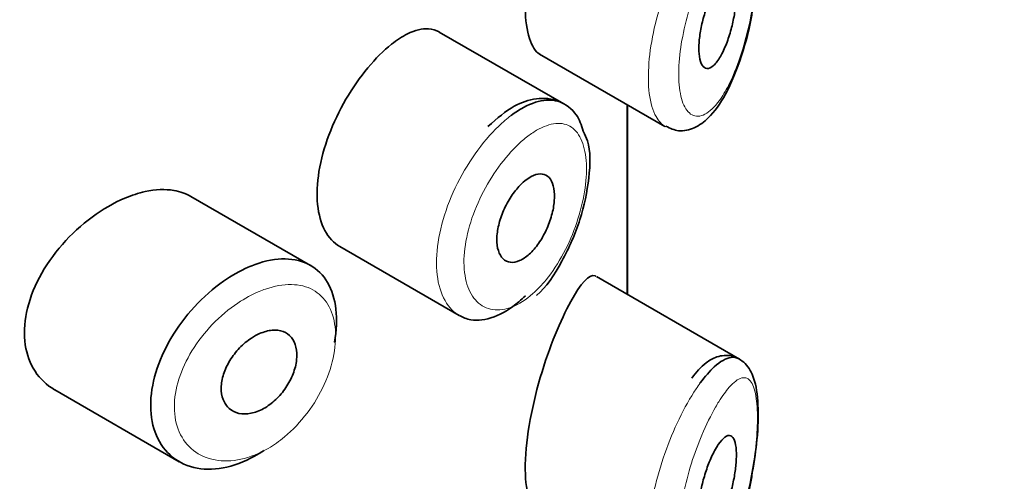
# Model space of a CAD drawing. Units: millimetres. Extents: x 0 to 2442, y 0 to 2731.
# Drawn here: x 2055 to 2065, y 879 to 883 of the extents above; entities that cross this region are included whole.
import ezdxf
from ezdxf import colors
from ezdxf.entities.mleader import LeaderData, LeaderLine
from ezdxf.math import Vec2, Vec3

# ---------------------------------------------------------------- set-up
doc = ezdxf.new("R2010")
doc.units = ezdxf.units.MM
doc.layers.add('DV6_Défaut', color=7, linetype='Continuous')
doc.layers.add('Défaut', color=7, linetype='Continuous')

# ---------------------------------------------------------------- blocks, each defined once
blk = doc.blocks.new('_DOT')
at = {"color": 0}
blk.add_line((0, 0), (-1, 0), dxfattribs=at)
at = {"color": 0, "const_width": 0.333}
blk.add_lwpolyline([(-0.1665, 0, 1), (0.1665, 0, 1)], format="xyb", close=True, dxfattribs=at)
blk = doc.blocks.new('SE5')
at = {"layer": 'DV6_Défaut', "color": 7, "linetype": 'Continuous', "lineweight": 35}
for p, q in [((2060.393, 882.585), (2059.073, 883.347)), ((2060.137, 883.113), (2061.467, 882.345)), ((2061.067, 880.563), (2061.067, 882.576)), ((2061.067, 882.576), (2061.067, 880.563)), ((2061.069, 880.562), (2061.069, 882.574)), ((2057.708, 880.87), (2056.438, 881.603)), ((2058.017, 881.07), (2059.285, 880.338)), ((2062.257, 879.876), (2060.739, 880.753)), ((2054.994, 879.55), (2056.315, 878.787))]:
    blk.add_line(p, q, dxfattribs=at)
for points, knots in [([(2060.467, 885.386), (2060.361, 885.192), (2060.242, 884.909), (2060.047, 884.248), (2059.982, 883.883), (2059.988, 883.343), (2060.049, 883.164), (2060.138, 883.112)], [0, 0, 0, 0, 0.341374, 0.341374, 0.682749, 0.682749, 1, 1, 1, 1]), ([(2062.033, 883.869), (2062.057, 883.905), (2062.081, 883.932), (2062.103, 883.948), (2062.126, 883.964), (2062.146, 883.969), (2062.164, 883.962), (2062.18, 883.956), (2062.195, 883.938), (2062.205, 883.91), (2062.214, 883.884), (2062.221, 883.849), (2062.223, 883.806), (2062.226, 883.768), (2062.225, 883.723), (2062.221, 883.675), (2062.218, 883.629), (2062.211, 883.579), (2062.203, 883.53), (2062.194, 883.478), (2062.182, 883.426), (2062.169, 883.376), (2062.154, 883.322), (2062.137, 883.27), (2062.119, 883.223), (2062.099, 883.172), (2062.077, 883.125), (2062.055, 883.087), (2062.031, 883.046), (2062.006, 883.013), (2061.982, 882.992), (2061.958, 882.97), (2061.934, 882.959), (2061.913, 882.96), (2061.893, 882.961), (2061.875, 882.973), (2061.861, 882.996), (2061.848, 883.017), (2061.838, 883.048), (2061.832, 883.086), (2061.827, 883.122), (2061.825, 883.165), (2061.827, 883.212), (2061.83, 883.257), (2061.835, 883.307), (2061.844, 883.357), (2061.853, 883.408), (2061.865, 883.461), (2061.879, 883.511), (2061.894, 883.564), (2061.911, 883.616), (2061.93, 883.664), (2061.95, 883.715), (2061.971, 883.762), (2061.993, 883.802), (2062.006, 883.827), (2062.02, 883.849), (2062.033, 883.869)], [0, 0, 0, 0, 0.060716, 0.060716, 0.060716, 0.121568, 0.121568, 0.121568, 0.179922, 0.179922, 0.179922, 0.232679, 0.232679, 0.232679, 0.280567, 0.280567, 0.280567, 0.326857, 0.326857, 0.326857, 0.374918, 0.374918, 0.374918, 0.427078, 0.427078, 0.427078, 0.484114, 0.484114, 0.484114, 0.54468, 0.54468, 0.54468, 0.605515, 0.605515, 0.605515, 0.66322, 0.66322, 0.66322, 0.716362, 0.716362, 0.716362, 0.765816, 0.765816, 0.765816, 0.813612, 0.813612, 0.813612, 0.861897, 0.861897, 0.861897, 0.912499, 0.912499, 0.912499, 0.966706, 0.966706, 0.966706, 1, 1, 1, 1]), ([(2061.475, 882.349), (2061.524, 882.325), (2061.617, 882.281), (2061.791, 882.325), (2061.956, 882.448), (2062.125, 882.687), (2062.276, 883.061), (2062.37, 883.401), (2062.391, 883.555), (2062.393, 883.571)], [0, 0, 0, 0, 0.096197, 0.212792, 0.341087, 0.541471, 0.776483, 0.979679, 1, 1, 1, 1]), ([(2059.072, 883.348), (2059.038, 883.368), (2058.999, 883.379), (2058.957, 883.381), (2058.891, 883.385), (2058.816, 883.366), (2058.736, 883.327), (2058.682, 883.3), (2058.624, 883.263), (2058.567, 883.217)], [0, 0, 0, 0, 0.272678, 0.272678, 0.272678, 0.705769, 0.705769, 0.705769, 1, 1, 1, 1]), ([(2058.567, 883.217), (2058.483, 883.151), (2058.397, 883.066), (2058.315, 882.967), (2058.233, 882.869), (2058.153, 882.754), (2058.083, 882.633), (2058.013, 882.513), (2057.951, 882.383), (2057.902, 882.254), (2057.854, 882.125), (2057.817, 881.993), (2057.797, 881.868), (2057.777, 881.744), (2057.772, 881.624), (2057.782, 881.517), (2057.793, 881.411), (2057.82, 881.316), (2057.86, 881.24), (2057.9, 881.165), (2057.954, 881.107), (2058.017, 881.07)], [0, 0, 0, 0, 0.1440893, 0.1440893, 0.1440893, 0.2882608, 0.2882608, 0.2882608, 0.4313028, 0.4313028, 0.4313028, 0.5738116, 0.5738116, 0.5738116, 0.716333, 0.716333, 0.716333, 0.8589151, 0.8589151, 0.8589151, 1, 1, 1, 1]), ([(2060.601, 882.294), (2060.579, 882.361), (2060.535, 882.492), (2060.345, 882.633), (2060.102, 882.657), (2059.844, 882.566), (2059.689, 882.434), (2059.589, 882.345)], [0, 0, 0, 0, 0.152792, 0.348361, 0.54878, 0.748585, 1, 1, 1, 1]), ([(2059.836, 882.462), (2059.88, 882.495), (2059.923, 882.523), (2059.965, 882.546), (2060.052, 882.593), (2060.136, 882.62), (2060.211, 882.625), (2060.278, 882.629), (2060.34, 882.616), (2060.393, 882.585)], [0, 0, 0, 0, 0.204686, 0.204686, 0.204686, 0.624815, 0.624815, 0.624815, 1, 1, 1, 1]), ([(2060.104, 880.553), (2060.105, 880.554), (2060.206, 880.63), (2060.385, 880.913), (2060.581, 881.348), (2060.672, 881.803), (2060.68, 882.131), (2060.618, 882.258), (2060.601, 882.294)], [0, 0, 0, 0, 0.002457, 0.235895, 0.469542, 0.696722, 0.925301, 1, 1, 1, 1]), ([(2059.996, 881.78), (2060.03, 881.806), (2060.065, 881.824), (2060.097, 881.834), (2060.129, 881.843), (2060.16, 881.844), (2060.186, 881.836), (2060.212, 881.827), (2060.235, 881.81), (2060.252, 881.784), (2060.27, 881.759), (2060.282, 881.726), (2060.289, 881.686), (2060.296, 881.647), (2060.297, 881.602), (2060.293, 881.554), (2060.289, 881.506), (2060.28, 881.454), (2060.265, 881.402), (2060.251, 881.35), (2060.231, 881.296), (2060.208, 881.246), (2060.184, 881.195), (2060.157, 881.147), (2060.126, 881.103), (2060.096, 881.06), (2060.062, 881.021), (2060.028, 880.99), (2059.994, 880.959), (2059.958, 880.935), (2059.924, 880.921), (2059.89, 880.906), (2059.857, 880.9), (2059.828, 880.904), (2059.798, 880.907), (2059.771, 880.92), (2059.749, 880.941), (2059.728, 880.962), (2059.711, 880.991), (2059.7, 881.027), (2059.688, 881.062), (2059.683, 881.105), (2059.684, 881.151), (2059.684, 881.196), (2059.691, 881.247), (2059.703, 881.298), (2059.715, 881.35), (2059.734, 881.403), (2059.756, 881.454), (2059.778, 881.505), (2059.805, 881.555), (2059.835, 881.601), (2059.865, 881.646), (2059.898, 881.688), (2059.931, 881.722), (2059.953, 881.744), (2059.974, 881.763), (2059.996, 881.78)], [0, 0, 0, 0, 0.05445, 0.05445, 0.05445, 0.108906, 0.108906, 0.108906, 0.16325, 0.16325, 0.16325, 0.217041, 0.217041, 0.217041, 0.270141, 0.270141, 0.270141, 0.322866, 0.322866, 0.322866, 0.375778, 0.375778, 0.375778, 0.429304, 0.429304, 0.429304, 0.483472, 0.483472, 0.483472, 0.537947, 0.537947, 0.537947, 0.592305, 0.592305, 0.592305, 0.646293, 0.646293, 0.646293, 0.699896, 0.699896, 0.699896, 0.753228, 0.753228, 0.753228, 0.806432, 0.806432, 0.806432, 0.859636, 0.859636, 0.859636, 0.912968, 0.912968, 0.912968, 0.966568, 0.966568, 0.966568, 1, 1, 1, 1]), ([(2056.439, 881.602), (2056.385, 881.633), (2056.324, 881.655), (2056.258, 881.666), (2056.166, 881.682), (2056.061, 881.677), (2055.952, 881.653), (2055.883, 881.638), (2055.811, 881.614), (2055.738, 881.584)], [0, 0, 0, 0, 0.302485, 0.302485, 0.302485, 0.728932, 0.728932, 0.728932, 1, 1, 1, 1]), ([(2055.738, 881.584), (2055.622, 881.535), (2055.503, 881.466), (2055.391, 881.383), (2055.278, 881.3), (2055.17, 881.201), (2055.075, 881.093), (2054.98, 880.984), (2054.896, 880.864), (2054.831, 880.741), (2054.767, 880.62), (2054.72, 880.493), (2054.695, 880.371), (2054.67, 880.252), (2054.665, 880.135), (2054.681, 880.029), (2054.697, 879.924), (2054.733, 879.828), (2054.785, 879.748), (2054.838, 879.666), (2054.909, 879.599), (2054.992, 879.551), (2054.993, 879.55), (2054.993, 879.55), (2054.994, 879.55)], [0, 0, 0, 0, 0.1460293, 0.1460293, 0.1460293, 0.2920122, 0.2920122, 0.2920122, 0.4385111, 0.4385111, 0.4385111, 0.5827468, 0.5827468, 0.5827468, 0.7228008, 0.7228008, 0.7228008, 0.8603748, 0.8603748, 0.8603748, 0.9992815, 0.9992815, 0.9992815, 1, 1, 1, 1]), ([(2057.046, 880.851), (2057.071, 880.862), (2057.096, 880.872), (2057.12, 880.881), (2057.231, 880.921), (2057.34, 880.941), (2057.438, 880.939), (2057.536, 880.938), (2057.627, 880.915), (2057.703, 880.872), (2057.778, 880.83), (2057.842, 880.767), (2057.888, 880.688), (2057.934, 880.609), (2057.964, 880.512), (2057.976, 880.405), (2057.989, 880.298), (2057.983, 880.179), (2057.961, 880.056), (2057.961, 880.055), (2057.961, 880.055), (2057.96, 880.055)], [0, 0, 0, 0, 0.043024, 0.043024, 0.043024, 0.236668, 0.236668, 0.236668, 0.428604, 0.428604, 0.428604, 0.61926, 0.61926, 0.61926, 0.809423, 0.809423, 0.809423, 0.999505, 0.999505, 0.999505, 1, 1, 1, 1]), ([(2057.212, 878.906), (2057.193, 878.893), (2057.174, 878.881), (2057.155, 878.87), (2057.046, 878.803), (2056.931, 878.755), (2056.821, 878.73), (2056.711, 878.704), (2056.603, 878.7), (2056.505, 878.718), (2056.407, 878.736), (2056.317, 878.777), (2056.244, 878.836), (2056.17, 878.895), (2056.111, 878.974), (2056.072, 879.067), (2056.033, 879.159), (2056.012, 879.266), (2056.012, 879.38), (2056.011, 879.492), (2056.03, 879.613), (2056.067, 879.734), (2056.103, 879.855), (2056.158, 879.978), (2056.227, 880.095), (2056.296, 880.213), (2056.381, 880.328), (2056.475, 880.43), (2056.57, 880.533), (2056.676, 880.627), (2056.785, 880.703), (2056.87, 880.763), (2056.959, 880.813), (2057.046, 880.851)], [0, 0, 0, 0, 0.017449, 0.017449, 0.017449, 0.119134, 0.119134, 0.119134, 0.220734, 0.220734, 0.220734, 0.322825, 0.322825, 0.322825, 0.424432, 0.424432, 0.424432, 0.524325, 0.524325, 0.524325, 0.622544, 0.622544, 0.622544, 0.720541, 0.720541, 0.720541, 0.819895, 0.819895, 0.819895, 0.921048, 0.921048, 0.921048, 1, 1, 1, 1]), ([(2060.735, 880.755), (2060.732, 880.757), (2060.728, 880.758), (2060.662, 880.781), (2060.573, 880.68), (2060.467, 880.487)], [0, 0, 0, 0, 0.047915, 0.047915, 1, 1, 1, 1]), ([(2059.989, 880.549), (2059.966, 880.526), (2059.942, 880.505), (2059.918, 880.484), (2059.831, 880.411), (2059.741, 880.356), (2059.654, 880.324), (2059.567, 880.292), (2059.482, 880.282), (2059.406, 880.294), (2059.364, 880.302), (2059.323, 880.316), (2059.286, 880.338)], [0, 0, 0, 0, 0.095942, 0.095942, 0.095942, 0.448303, 0.448303, 0.448303, 0.801195, 0.801195, 0.801195, 1, 1, 1, 1]), ([(2060.467, 880.487), (2060.361, 880.293), (2060.242, 880.01), (2060.047, 879.349), (2059.982, 878.984), (2059.988, 878.444), (2060.049, 878.265), (2060.138, 878.213)], [0, 0, 0, 0, 0.341374, 0.341374, 0.682749, 0.682749, 1, 1, 1, 1]), ([(2057.167, 880.147), (2057.212, 880.166), (2057.258, 880.179), (2057.3, 880.183), (2057.342, 880.186), (2057.382, 880.181), (2057.417, 880.168), (2057.451, 880.155), (2057.481, 880.134), (2057.504, 880.106), (2057.527, 880.078), (2057.544, 880.042), (2057.553, 880.002), (2057.563, 879.961), (2057.565, 879.916), (2057.559, 879.868), (2057.554, 879.82), (2057.542, 879.77), (2057.522, 879.72), (2057.503, 879.67), (2057.477, 879.62), (2057.446, 879.574), (2057.415, 879.527), (2057.378, 879.484), (2057.338, 879.446), (2057.298, 879.408), (2057.254, 879.376), (2057.21, 879.351), (2057.165, 879.327), (2057.119, 879.309), (2057.075, 879.301), (2057.031, 879.292), (2056.987, 879.292), (2056.948, 879.3), (2056.91, 879.309), (2056.875, 879.326), (2056.846, 879.351), (2056.818, 879.376), (2056.795, 879.408), (2056.781, 879.446), (2056.766, 879.483), (2056.759, 879.527), (2056.76, 879.573), (2056.761, 879.618), (2056.769, 879.667), (2056.785, 879.716), (2056.801, 879.765), (2056.824, 879.814), (2056.852, 879.861), (2056.881, 879.908), (2056.916, 879.954), (2056.955, 879.994), (2056.993, 880.034), (2057.037, 880.07), (2057.081, 880.099), (2057.109, 880.118), (2057.138, 880.134), (2057.167, 880.147)], [0, 0, 0, 0, 0.054135, 0.054135, 0.054135, 0.10829, 0.10829, 0.10829, 0.162155, 0.162155, 0.162155, 0.21566, 0.21566, 0.21566, 0.26894, 0.26894, 0.26894, 0.322132, 0.322132, 0.322132, 0.375363, 0.375363, 0.375363, 0.428763, 0.428763, 0.428763, 0.482472, 0.482472, 0.482472, 0.536578, 0.536578, 0.536578, 0.591006, 0.591006, 0.591006, 0.645443, 0.645443, 0.645443, 0.699447, 0.699447, 0.699447, 0.752756, 0.752756, 0.752756, 0.805545, 0.805545, 0.805545, 0.858337, 0.858337, 0.858337, 0.911642, 0.911642, 0.911642, 0.965627, 0.965627, 0.965627, 1, 1, 1, 1]), ([(2062.393, 878.672), (2062.415, 878.8), (2062.453, 879.041), (2062.462, 879.409), (2062.426, 879.654), (2062.34, 879.829), (2062.18, 879.927), (2062.013, 879.909), (2061.877, 879.826), (2061.797, 879.738), (2061.751, 879.674)], [0, 0, 0, 0, 0.138155, 0.302992, 0.467534, 0.581391, 0.677213, 0.768873, 0.855563, 1, 1, 1, 1]), ([(2061.842, 879.624), (2061.892, 879.692), (2061.942, 879.749), (2061.989, 879.793), (2062.054, 879.852), (2062.115, 879.887), (2062.168, 879.894), (2062.199, 879.898), (2062.227, 879.893), (2062.253, 879.878)], [0, 0, 0, 0, 0.316385, 0.316385, 0.316385, 0.751109, 0.751109, 0.751109, 1, 1, 1, 1]), ([(2062.033, 878.97), (2062.057, 879.006), (2062.081, 879.033), (2062.103, 879.049), (2062.126, 879.065), (2062.146, 879.07), (2062.164, 879.063), (2062.18, 879.057), (2062.195, 879.039), (2062.205, 879.011), (2062.214, 878.985), (2062.221, 878.95), (2062.223, 878.907), (2062.226, 878.869), (2062.225, 878.824), (2062.221, 878.776), (2062.218, 878.73), (2062.211, 878.68), (2062.203, 878.631), (2062.194, 878.579), (2062.182, 878.527), (2062.169, 878.477), (2062.154, 878.423), (2062.137, 878.371), (2062.119, 878.324), (2062.099, 878.273), (2062.077, 878.226), (2062.055, 878.188), (2062.031, 878.147), (2062.006, 878.114), (2061.982, 878.093), (2061.958, 878.071), (2061.934, 878.06), (2061.913, 878.061), (2061.893, 878.062), (2061.875, 878.074), (2061.861, 878.097), (2061.848, 878.118), (2061.838, 878.149), (2061.832, 878.187), (2061.827, 878.223), (2061.825, 878.266), (2061.827, 878.313), (2061.83, 878.358), (2061.835, 878.408), (2061.844, 878.458), (2061.853, 878.509), (2061.865, 878.562), (2061.879, 878.612), (2061.894, 878.665), (2061.911, 878.717), (2061.93, 878.765), (2061.95, 878.816), (2061.971, 878.863), (2061.993, 878.903), (2062.006, 878.928), (2062.02, 878.95), (2062.033, 878.97)], [0, 0, 0, 0, 0.060716, 0.060716, 0.060716, 0.121568, 0.121568, 0.121568, 0.179922, 0.179922, 0.179922, 0.232679, 0.232679, 0.232679, 0.280567, 0.280567, 0.280567, 0.326857, 0.326857, 0.326857, 0.374918, 0.374918, 0.374918, 0.427078, 0.427078, 0.427078, 0.484114, 0.484114, 0.484114, 0.54468, 0.54468, 0.54468, 0.605515, 0.605515, 0.605515, 0.66322, 0.66322, 0.66322, 0.716362, 0.716362, 0.716362, 0.765816, 0.765816, 0.765816, 0.813612, 0.813612, 0.813612, 0.861897, 0.861897, 0.861897, 0.912499, 0.912499, 0.912499, 0.966706, 0.966706, 0.966706, 1, 1, 1, 1]), ([(2061.475, 877.45), (2061.524, 877.426), (2061.617, 877.382), (2061.791, 877.426), (2061.956, 877.549), (2062.125, 877.788), (2062.276, 878.162), (2062.37, 878.502), (2062.391, 878.656), (2062.393, 878.672)], [0, 0, 0, 0, 0.096197, 0.212792, 0.341087, 0.541471, 0.776483, 0.979679, 1, 1, 1, 1])]:
    blk.add_open_spline(points, degree=3, knots=knots, dxfattribs=at)
at = {"layer": 'DV6_Défaut', "color": 7, "linetype": 'Continuous', "lineweight": 18}
for points, knots in [([(2062.038, 884.323), (2062.026, 884.305), (2062.015, 884.286), (2062.004, 884.266), (2061.955, 884.181), (2061.905, 884.079), (2061.858, 883.968), (2061.819, 883.875), (2061.781, 883.773), (2061.748, 883.669), (2061.715, 883.562), (2061.685, 883.45), (2061.663, 883.341), (2061.64, 883.234), (2061.625, 883.127), (2061.618, 883.028), (2061.61, 882.928), (2061.611, 882.835), (2061.621, 882.755), (2061.631, 882.672), (2061.65, 882.602), (2061.677, 882.553), (2061.705, 882.499), (2061.743, 882.466), (2061.784, 882.456), (2061.829, 882.446), (2061.879, 882.461), (2061.929, 882.499), (2061.98, 882.536), (2062.032, 882.597), (2062.081, 882.675), (2062.113, 882.726), (2062.145, 882.786), (2062.175, 882.851), (2062.217, 882.945), (2062.258, 883.053), (2062.293, 883.169), (2062.324, 883.273), (2062.352, 883.385), (2062.375, 883.498), (2062.396, 883.601), (2062.413, 883.709), (2062.426, 883.811), (2062.438, 883.913), (2062.445, 884.012), (2062.447, 884.101), (2062.45, 884.198), (2062.446, 884.285), (2062.436, 884.355), (2062.425, 884.435), (2062.406, 884.495), (2062.382, 884.532), (2062.355, 884.571), (2062.321, 884.585), (2062.281, 884.575), (2062.242, 884.565), (2062.196, 884.53), (2062.148, 884.476), (2062.113, 884.435), (2062.076, 884.384), (2062.038, 884.323)], [0, 0, 0, 0, 0.013251, 0.013251, 0.013251, 0.070711, 0.070711, 0.070711, 0.118518, 0.118518, 0.118518, 0.167246, 0.167246, 0.167246, 0.215231, 0.215231, 0.215231, 0.264122, 0.264122, 0.264122, 0.315761, 0.315761, 0.315761, 0.371739, 0.371739, 0.371739, 0.431405, 0.431405, 0.431405, 0.491009, 0.491009, 0.491009, 0.529995, 0.529995, 0.529995, 0.585981, 0.585981, 0.585981, 0.636056, 0.636056, 0.636056, 0.681871, 0.681871, 0.681871, 0.726981, 0.726981, 0.726981, 0.776094, 0.776094, 0.776094, 0.832297, 0.832297, 0.832297, 0.893589, 0.893589, 0.893589, 0.955112, 0.955112, 0.955112, 1, 1, 1, 1]), ([(2061.471, 882.342), (2061.433, 882.364), (2061.4, 882.4), (2061.373, 882.449), (2061.339, 882.511), (2061.314, 882.595), (2061.301, 882.695), (2061.289, 882.79), (2061.288, 882.902), (2061.297, 883.02), (2061.306, 883.137), (2061.326, 883.263), (2061.354, 883.389), (2061.383, 883.517), (2061.421, 883.647), (2061.465, 883.772), (2061.51, 883.9), (2061.562, 884.026), (2061.617, 884.139), (2061.674, 884.258), (2061.736, 884.367), (2061.797, 884.458), (2061.812, 884.481), (2061.827, 884.502), (2061.842, 884.523)], [0, 0, 0, 0, 0.1163555, 0.1163555, 0.1163555, 0.2622188, 0.2622188, 0.2622188, 0.4008705, 0.4008705, 0.4008705, 0.5365674, 0.5365674, 0.5365674, 0.6732349, 0.6732349, 0.6732349, 0.8145302, 0.8145302, 0.8145302, 0.9637782, 0.9637782, 0.9637782, 1, 1, 1, 1]), ([(2059.286, 880.338), (2059.258, 880.354), (2059.231, 880.375), (2059.207, 880.399), (2059.152, 880.454), (2059.109, 880.531), (2059.081, 880.622), (2059.053, 880.713), (2059.041, 880.821), (2059.044, 880.937), (2059.047, 881.053), (2059.067, 881.18), (2059.1, 881.308), (2059.134, 881.436), (2059.183, 881.568), (2059.243, 881.695), (2059.303, 881.821), (2059.375, 881.944), (2059.453, 882.054), (2059.531, 882.164), (2059.617, 882.265), (2059.703, 882.348), (2059.747, 882.39), (2059.792, 882.429), (2059.836, 882.462)], [0, 0, 0, 0, 0.0628122, 0.0628122, 0.0628122, 0.2070902, 0.2070902, 0.2070902, 0.3511805, 0.3511805, 0.3511805, 0.4952521, 0.4952521, 0.4952521, 0.6392936, 0.6392936, 0.6392936, 0.783286, 0.783286, 0.783286, 0.9274016, 0.9274016, 0.9274016, 1, 1, 1, 1]), ([(2059.998, 882.23), (2059.961, 882.202), (2059.924, 882.169), (2059.888, 882.132), (2059.815, 882.06), (2059.742, 881.973), (2059.676, 881.878), (2059.612, 881.785), (2059.552, 881.681), (2059.503, 881.576), (2059.453, 881.469), (2059.411, 881.357), (2059.383, 881.249), (2059.355, 881.141), (2059.338, 881.034), (2059.335, 880.936), (2059.333, 880.839), (2059.344, 880.748), (2059.367, 880.672), (2059.39, 880.596), (2059.427, 880.532), (2059.473, 880.487), (2059.519, 880.441), (2059.577, 880.412), (2059.64, 880.402), (2059.704, 880.392), (2059.775, 880.402), (2059.847, 880.431), (2059.919, 880.46), (2059.994, 880.508), (2060.066, 880.571), (2060.114, 880.613), (2060.161, 880.662), (2060.206, 880.717), (2060.273, 880.8), (2060.337, 880.897), (2060.392, 881.001), (2060.447, 881.102), (2060.494, 881.213), (2060.531, 881.324), (2060.568, 881.432), (2060.596, 881.545), (2060.613, 881.65), (2060.631, 881.756), (2060.637, 881.859), (2060.633, 881.949), (2060.629, 882.042), (2060.612, 882.123), (2060.586, 882.188), (2060.559, 882.255), (2060.521, 882.305), (2060.475, 882.337), (2060.428, 882.369), (2060.371, 882.382), (2060.308, 882.376), (2060.246, 882.37), (2060.177, 882.345), (2060.105, 882.304), (2060.07, 882.283), (2060.034, 882.259), (2059.998, 882.23)], [0, 0, 0, 0, 0.027121, 0.027121, 0.027121, 0.081436, 0.081436, 0.081436, 0.134239, 0.134239, 0.134239, 0.187417, 0.187417, 0.187417, 0.240438, 0.240438, 0.240438, 0.29345, 0.29345, 0.29345, 0.346671, 0.346671, 0.346671, 0.400388, 0.400388, 0.400388, 0.454683, 0.454683, 0.454683, 0.509065, 0.509065, 0.509065, 0.544829, 0.544829, 0.544829, 0.599085, 0.599085, 0.599085, 0.652099, 0.652099, 0.652099, 0.704233, 0.704233, 0.704233, 0.756494, 0.756494, 0.756494, 0.809762, 0.809762, 0.809762, 0.864099, 0.864099, 0.864099, 0.918859, 0.918859, 0.918859, 0.973399, 0.973399, 0.973399, 1, 1, 1, 1]), ([(2057.164, 880.594), (2057.088, 880.562), (2057.012, 880.521), (2056.937, 880.471), (2056.842, 880.408), (2056.749, 880.329), (2056.665, 880.242), (2056.585, 880.157), (2056.511, 880.063), (2056.45, 879.964), (2056.391, 879.867), (2056.343, 879.764), (2056.311, 879.663), (2056.279, 879.562), (2056.262, 879.46), (2056.263, 879.366), (2056.263, 879.27), (2056.281, 879.18), (2056.315, 879.103), (2056.35, 879.024), (2056.401, 878.957), (2056.465, 878.907), (2056.53, 878.856), (2056.608, 878.821), (2056.694, 878.806), (2056.779, 878.79), (2056.873, 878.793), (2056.969, 878.813), (2057.064, 878.834), (2057.164, 878.874), (2057.259, 878.929), (2057.318, 878.964), (2057.376, 879.004), (2057.431, 879.05), (2057.518, 879.123), (2057.601, 879.21), (2057.672, 879.304), (2057.743, 879.398), (2057.805, 879.502), (2057.853, 879.607), (2057.9, 879.712), (2057.935, 879.821), (2057.954, 879.924), (2057.974, 880.028), (2057.978, 880.128), (2057.968, 880.218), (2057.957, 880.308), (2057.931, 880.389), (2057.892, 880.455), (2057.852, 880.522), (2057.797, 880.575), (2057.732, 880.611), (2057.667, 880.647), (2057.589, 880.666), (2057.504, 880.667), (2057.419, 880.669), (2057.324, 880.652), (2057.229, 880.619), (2057.207, 880.611), (2057.185, 880.603), (2057.164, 880.594)], [0, 0, 0, 0, 0.042565, 0.042565, 0.042565, 0.097393, 0.097393, 0.097393, 0.150242, 0.150242, 0.150242, 0.202465, 0.202465, 0.202465, 0.25461, 0.25461, 0.25461, 0.307649, 0.307649, 0.307649, 0.361815, 0.361815, 0.361815, 0.416544, 0.416544, 0.416544, 0.471245, 0.471245, 0.471245, 0.526056, 0.526056, 0.526056, 0.559633, 0.559633, 0.559633, 0.613191, 0.613191, 0.613191, 0.666487, 0.666487, 0.666487, 0.719576, 0.719576, 0.719576, 0.772566, 0.772566, 0.772566, 0.825637, 0.825637, 0.825637, 0.879042, 0.879042, 0.879042, 0.933072, 0.933072, 0.933072, 0.987814, 0.987814, 0.987814, 1, 1, 1, 1]), ([(2061.471, 877.443), (2061.433, 877.465), (2061.4, 877.501), (2061.373, 877.55), (2061.339, 877.612), (2061.314, 877.696), (2061.301, 877.796), (2061.289, 877.891), (2061.288, 878.003), (2061.297, 878.121), (2061.306, 878.238), (2061.326, 878.364), (2061.354, 878.49), (2061.383, 878.618), (2061.421, 878.748), (2061.465, 878.873), (2061.51, 879.002), (2061.562, 879.127), (2061.617, 879.24), (2061.674, 879.359), (2061.736, 879.468), (2061.797, 879.559), (2061.812, 879.582), (2061.827, 879.603), (2061.842, 879.624)], [0, 0, 0, 0, 0.116356, 0.116356, 0.116356, 0.262219, 0.262219, 0.262219, 0.400871, 0.400871, 0.400871, 0.536567, 0.536567, 0.536567, 0.673235, 0.673235, 0.673235, 0.81453, 0.81453, 0.81453, 0.963778, 0.963778, 0.963778, 1, 1, 1, 1]), ([(2062.038, 879.424), (2062.026, 879.406), (2062.015, 879.387), (2062.004, 879.367), (2061.955, 879.282), (2061.905, 879.18), (2061.858, 879.069), (2061.819, 878.976), (2061.781, 878.874), (2061.748, 878.77), (2061.715, 878.663), (2061.685, 878.551), (2061.663, 878.442), (2061.64, 878.335), (2061.625, 878.228), (2061.618, 878.129), (2061.61, 878.029), (2061.611, 877.936), (2061.621, 877.856), (2061.631, 877.773), (2061.65, 877.703), (2061.677, 877.654), (2061.705, 877.6), (2061.743, 877.567), (2061.784, 877.557), (2061.829, 877.547), (2061.879, 877.562), (2061.929, 877.6), (2061.98, 877.637), (2062.032, 877.698), (2062.081, 877.776), (2062.113, 877.827), (2062.145, 877.887), (2062.175, 877.952), (2062.217, 878.046), (2062.258, 878.154), (2062.293, 878.27), (2062.324, 878.374), (2062.352, 878.486), (2062.375, 878.599), (2062.396, 878.703), (2062.413, 878.81), (2062.426, 878.912), (2062.438, 879.014), (2062.445, 879.113), (2062.447, 879.202), (2062.45, 879.299), (2062.446, 879.386), (2062.436, 879.456), (2062.425, 879.536), (2062.406, 879.596), (2062.382, 879.633), (2062.355, 879.672), (2062.321, 879.686), (2062.281, 879.676), (2062.242, 879.666), (2062.196, 879.631), (2062.148, 879.577), (2062.113, 879.536), (2062.076, 879.485), (2062.038, 879.424)], [0, 0, 0, 0, 0.013251, 0.013251, 0.013251, 0.070711, 0.070711, 0.070711, 0.118518, 0.118518, 0.118518, 0.167246, 0.167246, 0.167246, 0.215231, 0.215231, 0.215231, 0.264122, 0.264122, 0.264122, 0.315761, 0.315761, 0.315761, 0.371739, 0.371739, 0.371739, 0.431405, 0.431405, 0.431405, 0.491009, 0.491009, 0.491009, 0.529995, 0.529995, 0.529995, 0.585981, 0.585981, 0.585981, 0.636056, 0.636056, 0.636056, 0.681871, 0.681871, 0.681871, 0.726981, 0.726981, 0.726981, 0.776094, 0.776094, 0.776094, 0.832297, 0.832297, 0.832297, 0.893589, 0.893589, 0.893589, 0.955112, 0.955112, 0.955112, 1, 1, 1, 1])]:
    blk.add_open_spline(points, degree=3, knots=knots, dxfattribs=at)

msp = doc.modelspace()

# ---------------------------------------------------------------- block references
at = {"layer": 'Défaut'}
msp.add_blockref('SE5', (0, 0), dxfattribs=at)

# ---------------------------------------------------------------- leaders
at = {"layer": 'Défaut', "color": 7, "linetype": 'Continuous', "lineweight": 18}
ml = msp.add_multileader_mtext('Standard', dxfattribs=at)
ml.set_content('{\\pxsm0.9;\\fSolid Edge ISO|b1||i0||c0|p34;\\W1.;30/10/2019\\P}', color=256)
ml.set_leader_properties()
ml.set_arrow_properties(name='DOT')
ml.build(insert=Vec2(0, 0))
ml.multileader.update_dxf_attribs({"leader_type": 0, "dogleg_length": 0, "arrow_head_size": 12})
ctx = ml.context
ctx.base_point, ctx.char_height, ctx.arrow_head_size, ctx.landing_gap_size = Vec3(2354.818, 2723.5), 12, 12, 4.2
notes = []
notes.append((ctx, [(0, (0, 0, 0), (0, 0), (1, 0), 1, [])]))
ctx.mtext.insert = Vec3(2356.818, 2729.62)
for ctx, leaders in notes:
    for number, flags, end, landing, length, lines in leaders:
        leader = LeaderData()
        leader.index, (leader.has_last_leader_line, leader.has_dogleg_vector, leader.attachment_direction) = number, flags
        leader.last_leader_point, leader.dogleg_vector, leader.dogleg_length = Vec3(end), Vec3(landing), length
        for number, points, colour, breaks in lines:
            line = LeaderLine()
            line.index, line.vertices, line.color, line.breaks = number, Vec3.list(points), colors.encode_raw_color(colour), breaks
            leader.lines.append(line)
        ctx.leaders.append(leader)

doc.saveas('drawing.dxf')
